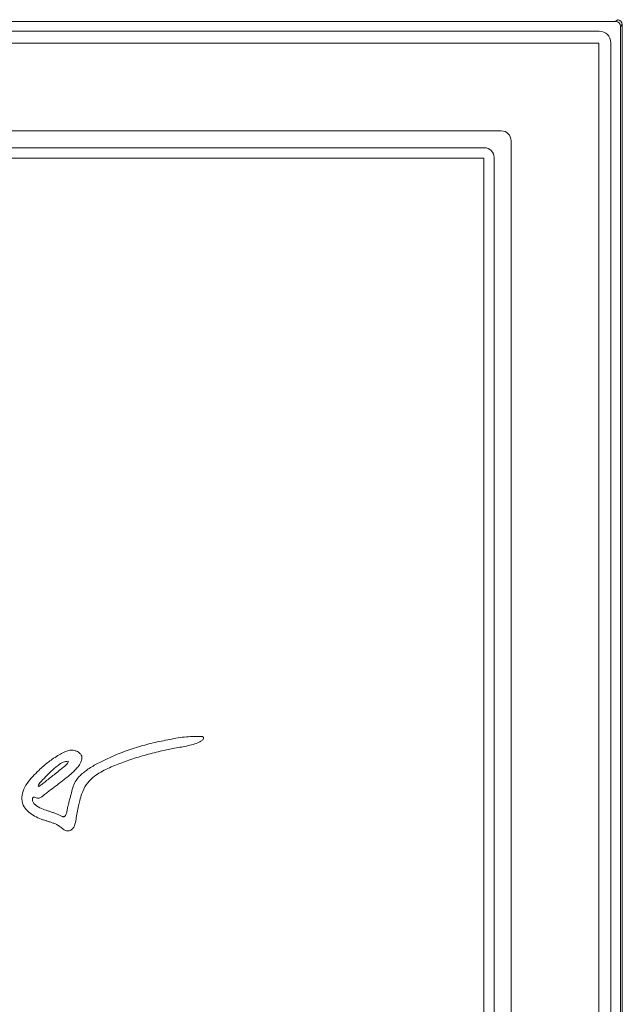
# Model space of a CAD drawing. Extents: x -14473 to -10666, y -4895 to -1864.
# Drawn here: x -13504 to -13322, y -2341 to -2044 of the extents above; entities that cross this region are included whole.
import ezdxf

# ---------------------------------------------------------------- set-up
doc = ezdxf.new("R2010")
doc.units = 0
doc.header["$LTSCALE"] = 5

msp = doc.modelspace()

# ---------------------------------------------------------------- linework, layer by layer
at = {"color": 30, "linetype": 'Continuous', "lineweight": 0}
for p, q in [((-13800.57, -2044.6), (-13324.29, -2044.6)), ((-13324.29, -2044.6), (-13323.75, -2044.06)), ((-13322.26, -2045.55), (-13322.8, -2046.1)), ((-13322.26, -2872.91), (-13322.26, -2045.55)), ((-13322.26, -2872.91), (-13322.26, -2045.55)), ((-13795.66, -2047.54), (-13329.2, -2047.54)), ((-13322.8, -2046.1), (-13322.8, -2872.37)), ((-13329.34, -2051.14), (-13795.52, -2051.14)), ((-13329.34, -2867.32), (-13329.34, -2051.14)), ((-13325.74, -2051), (-13325.74, -2867.46)), ((-13766.11, -2077.58), (-13358.75, -2077.58)), ((-13355.78, -2080.55), (-13355.78, -2837.91)), ((-13761.03, -2082.66), (-13363.83, -2082.66)), ((-13364.02, -2085.83), (-13760.84, -2085.83)), ((-13364.02, -2832.64), (-13364.02, -2085.83)), ((-13360.86, -2085.63), (-13360.86, -2832.83))]:
    msp.add_line(p, q, dxfattribs=at)
msp.add_arc((-13324.31, -2046.11), 1.51, 0.7299, 89.2701, dxfattribs=at)
for centre, major_axis, ratio, start_param, end_param in [((-13323.77, -2045.57), (1.07, 1.07), 0.989133, 5.50325, 7.06312), ((-13323.77, -2045.57), (1.07, 1.07), 0.989133, 5.50325, 7.06312), ((-13329.27, -2051.07), (2.52, 2.52), 0.980815, 5.507472, 7.058898), ((-13358.81, -2080.61), (2.16, 2.16), 0.980815, 5.507472, 7.058898), ((-13363.89, -2085.69), (2.16, 2.16), 0.980815, 5.507472, 7.058898)]:
    msp.add_ellipse(centre, major_axis=major_axis, ratio=ratio, start_param=start_param, end_param=end_param, dxfattribs=at)
at = {"color": 7, "linetype": 'Continuous', "lineweight": 0}
for points, knots in [([(-13449.16, -2260.19), (-13450.86, -2260.2), (-13454.26, -2260.22), (-13459.29, -2261.2), (-13464.32, -2262.24), (-13469.33, -2263.61), (-13473.8, -2265.24), (-13477.64, -2266.99), (-13480.99, -2268.58), (-13483.96, -2270.46), (-13486.15, -2272.35), (-13487.42, -2274.34), (-13488.02, -2276.16), (-13488.45, -2277.87), (-13488.83, -2279.34), (-13489.14, -2280.51), (-13489.43, -2281.66), (-13489.58, -2282.75), (-13489.81, -2283.6), (-13490.08, -2284.12), (-13490.25, -2284.26), (-13490.32, -2284.33)], [0, 0, 0, 0, 0.097562, 0.194049, 0.292458, 0.392092, 0.491661, 0.56424, 0.63422, 0.703845, 0.765384, 0.797807, 0.837611, 0.874544, 0.899354, 0.924164, 0.943952, 0.967249, 0.987533, 0.994214, 1, 1, 1, 1]), ([(-13451.54, -2262.61), (-13450.94, -2262.38), (-13450.03, -2262.03), (-13449.01, -2261.53), (-13448.59, -2261.1), (-13448.45, -2260.86), (-13448.41, -2260.67), (-13448.41, -2260.56), (-13448.44, -2260.46), (-13448.52, -2260.36), (-13448.67, -2260.27), (-13448.89, -2260.21), (-13449.06, -2260.19), (-13449.16, -2260.19)], [0, 0, 0, 0, 0.39851, 0.615558, 0.697132, 0.768403, 0.791799, 0.813577, 0.834854, 0.857433, 0.89315, 0.9395, 1, 1, 1, 1]), ([(-13490.32, -2284.33), (-13490.39, -2284.36), (-13490.52, -2284.42), (-13490.77, -2284.4), (-13491.24, -2284.28), (-13491.84, -2283.98), (-13492.63, -2283.54), (-13493.51, -2283.24), (-13494.46, -2282.91), (-13495.71, -2282.51), (-13497.34, -2281.91), (-13498.77, -2281.16), (-13499.55, -2280.39), (-13499.83, -2279.99), (-13500, -2279.56), (-13500.02, -2279.18), (-13499.98, -2278.9), (-13499.93, -2278.73), (-13499.85, -2278.61), (-13499.73, -2278.53), (-13499.58, -2278.51), (-13499.28, -2278.56), (-13498.84, -2278.77), (-13498.1, -2278.91), (-13497.29, -2278.51), (-13496.49, -2277.83), (-13495.25, -2276.84), (-13493.58, -2275.6), (-13491.91, -2274.32), (-13490.48, -2273.21), (-13489.1, -2272.13), (-13487.72, -2270.93), (-13486.49, -2269.64), (-13485.66, -2268.53), (-13485.16, -2267.49), (-13485.02, -2266.57), (-13485.27, -2265.73), (-13485.82, -2265.14), (-13486.42, -2264.77), (-13486.9, -2264.55), (-13487.79, -2264.27), (-13489.18, -2264.34), (-13490.84, -2265.07), (-13492.42, -2266.01), (-13493.96, -2266.98), (-13495.42, -2268.05), (-13496.78, -2269.16), (-13498.27, -2270.58), (-13499.97, -2272.26), (-13501.65, -2274.28), (-13502.93, -2276.57), (-13503.41, -2279.1), (-13502.67, -2281.41), (-13501.16, -2283.07), (-13499.37, -2284.26), (-13497.73, -2285), (-13496.41, -2285.46), (-13495.44, -2285.75), (-13494.49, -2286.04), (-13493.56, -2286.36), (-13492.59, -2286.76), (-13491.67, -2287.4), (-13490.87, -2288.06), (-13490.09, -2288.52), (-13489.34, -2288.72), (-13488.52, -2288.56), (-13487.79, -2288), (-13487.15, -2286.81), (-13486.88, -2285.14), (-13486.51, -2283.12), (-13486.13, -2281.24), (-13485.72, -2279.32), (-13485.1, -2277.15), (-13483.9, -2274.75), (-13481.92, -2272.5), (-13478.96, -2270.57), (-13475.25, -2268.9), (-13470.87, -2267.26), (-13466.28, -2265.84), (-13461.83, -2264.73), (-13458.26, -2263.96), (-13455.62, -2263.46), (-13453.57, -2263.09), (-13452.21, -2262.77), (-13451.54, -2262.61)], [0, 0, 0, 0, 0.001622, 0.003504, 0.005695, 0.013192, 0.019171, 0.027087, 0.034997, 0.042948, 0.058269, 0.076242, 0.080304, 0.08409, 0.087679, 0.091162, 0.092924, 0.094275, 0.095334, 0.096249, 0.097477, 0.098876, 0.103324, 0.10901, 0.116029, 0.123538, 0.134165, 0.153497, 0.17283, 0.183656, 0.196468, 0.214315, 0.226855, 0.238641, 0.24684, 0.254063, 0.260056, 0.26688, 0.272471, 0.276732, 0.279378, 0.294409, 0.308196, 0.32198, 0.337896, 0.351279, 0.364671, 0.379569, 0.399982, 0.421067, 0.441509, 0.461467, 0.480145, 0.496623, 0.513699, 0.530671, 0.539023, 0.546832, 0.554636, 0.56243, 0.570239, 0.579269, 0.58878, 0.59483, 0.60056, 0.606619, 0.613915, 0.621542, 0.638116, 0.653562, 0.670119, 0.68336, 0.700105, 0.723471, 0.746212, 0.770064, 0.806268, 0.842358, 0.880663, 0.920029, 0.950709, 0.967138, 0.983577, 1, 1, 1, 1]), ([(-13498.15, -2275.28), (-13497.99, -2275.18), (-13497.65, -2274.99), (-13496.92, -2274.46), (-13495.91, -2273.63), (-13494.56, -2272.57), (-13493.09, -2271.4), (-13491.67, -2270.26), (-13490.48, -2269.32), (-13489.54, -2268.56), (-13489.31, -2267.96), (-13489.19, -2267.66)], [0, 0, 0, 0, 0.04913, 0.097716, 0.227176, 0.380148, 0.533119, 0.701386, 0.840547, 0.920866, 1, 1, 1, 1]), ([(-13489.19, -2267.66), (-13489.73, -2267.72), (-13490.88, -2267.83), (-13492.55, -2269.08), (-13494.93, -2271.11), (-13496.66, -2272.99), (-13497.79, -2274.21)], [0, 0, 0, 0, 0.144669, 0.30747, 0.550958, 1, 1, 1, 1]), ([(-13497.79, -2274.21), (-13497.93, -2274.38), (-13498.12, -2274.64), (-13498.26, -2274.98), (-13498.24, -2275.18), (-13498.18, -2275.25), (-13498.15, -2275.28)], [0, 0, 0, 0, 0.536552, 0.791575, 0.896732, 1, 1, 1, 1])]:
    msp.add_open_spline(points, degree=3, knots=knots, dxfattribs=at)

doc.saveas('drawing.dxf')
